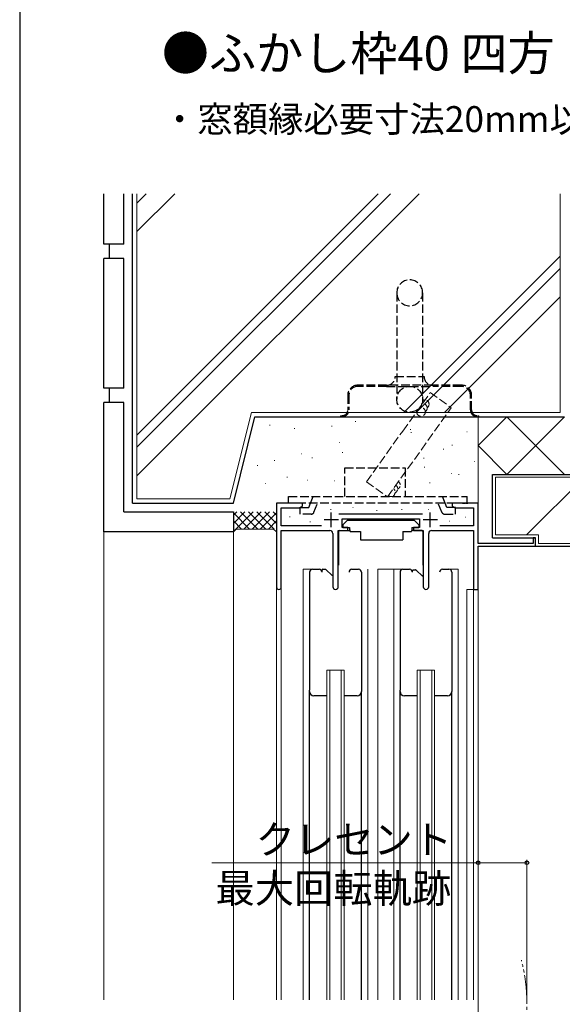
# Model space of a CAD drawing. Extents: x 105 to 1155, y 126 to 1688.
# Drawn here: x 105 to 293, y 556 to 899 of the extents above; entities that cross this region are included whole.
import ezdxf

# ---------------------------------------------------------------- set-up
doc = ezdxf.new("R2010")
doc.units = 0
for name, pattern in [('HIDDEN2', [0.1875, 0.125, -0.0625]), ('YDIVIDE_1', [15, 10, -1, 1, -1, 1, -1]), ('YHIDDEN_1', [4, 3, -1])]:
    doc.linetypes.add(name, pattern=pattern)
for name, color, linetype, lineweight in [('USER1', 3, 'CONTINUOUS', 13), ('YKK_11', 7, 'CONTINUOUS', 30), ('YKK_12', 2, 'CONTINUOUS', 13), ('YKK_13', 4, 'CONTINUOUS', 30), ('YKK_D', 6, 'CONTINUOUS', 13), ('YKK_ZWAK', 7, 'CONTINUOUS', 30), ('YSS_K', 3, 'CONTINUOUS', 13), ('YSS_KE', 3, 'CONTINUOUS', 30)]:
    doc.layers.add(name, color=color, linetype=linetype, lineweight=lineweight)
doc.styles.add('text-b', font='txt')

msp = doc.modelspace()

# ---------------------------------------------------------------- linework, layer by layer
at = {"layer": 'YKK_11', "linetype": 'ByBlock', "lineweight": -2, "ltscale": 0.5}
for p, q in [((203.2, 730.5, 0), (194.2, 730.5, 0)), ((194.2, 730.5, 0), (194.2, 701.32, 0)), ((202.11, 728.87, 0), (203.2, 729.5, 0)), ((203.2, 729.5, 0), (203.2, 730.5, 0)), ((258.74, 730.5, 0), (255.2, 730.5, 0)), ((255.2, 730.5, 0), (255.2, 729.5, 0)), ((255.2, 729.5, 0), (256.29, 728.87, 0)), ((258.93, 730.38, 0), (258.74, 730.5, 0)), ((259.48, 730.38, 0), (258.93, 730.38, 0)), ((259.66, 730.5, 0), (259.48, 730.38, 0)), ((259.74, 730.5, 0), (259.66, 730.5, 0)), ((259.93, 730.38, 0), (259.74, 730.5, 0)), ((260.48, 730.38, 0), (259.93, 730.38, 0)), ((260.66, 730.5, 0), (260.48, 730.38, 0)), ((264.2, 730.5, 0), (260.66, 730.5, 0)), ((264.2, 716.5, 0), (264.2, 730.5, 0)), ((195.83, 722.63, 0), (195.83, 728.87, 0)), ((195.83, 728.87, 0), (202.11, 728.87, 0)), ((244.9, 726.63, 0), (215.89, 726.63, 0)), ((256.29, 728.87, 0), (262.57, 728.87, 0)), ((262.57, 728.87, 0), (262.57, 722.63, 0)), ((209.85, 722.63, 0), (195.83, 722.63, 0)), ((217, 722, 0), (217, 725, 0)), ((217, 725, 0), (243.8, 725, 0)), ((243.8, 725, 0), (243.8, 722, 0)), ((262.57, 722.63, 0), (250.95, 722.63, 0)), ((195.83, 701.32, 0), (195.83, 721, 0)), ((195.83, 721, 0), (212.75, 721, 0)), ((213.75, 720, 0), (213.75, 701.45, 0)), ((215.65, 701.45, 0), (215.65, 721, 0)), ((215.65, 721, 0), (219, 721, 0)), ((219, 722, 0), (217, 722, 0)), ((219, 721, 0), (219, 722, 0)), ((243.8, 722, 0), (241.8, 722, 0)), ((241.8, 722, 0), (241.8, 721, 0)), ((241.8, 721, 0), (245.15, 721, 0)), ((245.15, 721, 0), (245.15, 701.45, 0)), ((247.05, 701.45, 0), (247.05, 720, 0)), ((248.05, 721, 0), (262.57, 721, 0)), ((262.57, 721, 0), (262.57, 700.5, 0)), ((283.3, 716.5, 0), (264.2, 716.5, 0)), ((264.2, 700.5, 0), (264.2, 715.5, 0)), ((264.2, 715.5, 0), (284.2, 715.5, 0)), ((284.2, 718.5, 0), (283.3, 718.5, 0)), ((283.3, 718.5, 0), (283.3, 716.5, 0)), ((284.2, 715.5, 0), (284.2, 718.5, 0)), ((205.7, 706.5, 0), (205.7, 665.5, 0)), ((206.7, 707.5, 0), (209, 707.5, 0)), ((220.4, 707.5, 0), (222.7, 707.5, 0)), ((223.7, 706.5, 0), (223.7, 665.5, 0)), ((237.1, 706.5, 0), (237.1, 665.5, 0)), ((238.1, 707.5, 0), (240.4, 707.5, 0)), ((251.8, 707.5, 0), (254.1, 707.5, 0)), ((255.1, 706.5, 0), (255.1, 665.5, 0)), ((262.57, 700.5, 0), (264.2, 700.5, 0))]:
    msp.add_line(p, q, dxfattribs=at)
at = {"layer": 'YKK_11', "ltscale": 0.5}
for p, q in [((213.2, 722.2, 0), (213.2, 727.2, 0)), ((247.6, 722.2, 0), (247.6, 727.2, 0)), ((215.7, 724.7, 0), (210.7, 724.7, 0)), ((250.1, 724.7, 0), (245.1, 724.7, 0))]:
    msp.add_line(p, q, dxfattribs=at)
at = {"layer": 'YKK_11', "linetype": 'ByBlock', "lineweight": -2, "ltscale": 0.5}
for centre, radius, start, end in [((212.75, 720, 0), 1, 0, 90), ((248.05, 720, 0), 1, 90, 180), ((206.7, 706.5, 0), 1, 90, 180), ((209, 706.5, 0), 1, 0, 90), ((220.4, 706.5, 0), 1, 90, 180), ((222.7, 706.5, 0), 1, 0, 90), ((238.1, 706.5, 0), 1, 90, 180), ((240.4, 706.5, 0), 1, 0, 90), ((251.8, 706.5, 0), 1, 90, 180), ((254.1, 706.5, 0), 1, 0, 90), ((195.02, 701.32, 0), 0.815, 180, 0), ((214.7, 701.45, 0), 0.95, 180, 0), ((246.1, 701.45, 0), 0.95, 180, 0)]:
    msp.add_arc(centre, radius, start, end, dxfattribs=at)
at = {"layer": 'YKK_12'}
for p, q in [((206.7, 707.5, 0), (203.5, 707.5, 0)), ((203.5, 557.89, 0), (203.5, 707.5, 0)), ((225.9, 557.89, 0), (225.9, 707.5, 0)), ((229.4, 707.5, 0), (238.1, 707.5, 0)), ((229.4, 557.89, 0), (229.4, 707.5, 0)), ((234.9, 557.89, 0), (234.9, 707.5, 0)), ((254.1, 707.5, 0), (257.3, 707.5, 0)), ((257.3, 557.89, 0), (257.3, 707.5, 0)), ((194.2, 557.89, 0), (194.2, 701.32, 0)), ((195.83, 557.89, 0), (195.83, 701.32, 0)), ((264.2, 700.5, 0), (260.3, 700.5, 0)), ((260.3, 557.89, 0), (260.3, 700.5, 0)), ((262.57, 557.89, 0), (262.57, 700.5, 0)), ((264.2, 557.89, 0), (264.2, 700.5, 0)), ((211.7, 672.5, 0), (217.7, 672.5, 0)), ((211.7, 557.89, 0), (211.7, 672.5, 0)), ((212.7, 557.89, 0), (212.7, 672.5, 0)), ((216.7, 557.89, 0), (216.7, 672.5, 0)), ((217.7, 557.89, 0), (217.7, 672.5, 0)), ((243.1, 672.5, 0), (249.1, 672.5, 0)), ((243.1, 557.89, 0), (243.1, 672.5, 0)), ((244.1, 557.89, 0), (244.1, 672.5, 0)), ((248.1, 557.89, 0), (248.1, 672.5, 0)), ((249.1, 557.89, 0), (249.1, 672.5, 0))]:
    msp.add_line(p, q, dxfattribs=at)
at = {"layer": 'YKK_12', "linetype": 'YDIVIDE_1'}
msp.add_arc((221.15, 556.61), 60, 345.5225, 14.4775, dxfattribs=at)
at = {"layer": 'YKK_13', "linetype": 'YHIDDEN_1'}
for p, q in [((235.95, 803.6, 0), (235.95, 766.6, 0)), ((244.95, 803.6, 0), (244.95, 766.6, 0)), ((235.45, 774.5, 0), (245.45, 774.5, 0)), ((232.45, 771.5, 0), (222.45, 771.5, 0)), ((232.45, 771.1, 0), (222.45, 771.1, 0)), ((248.45, 771.5, 0), (232.45, 771.5, 0)), ((232.45, 771.1, 0), (248.45, 771.1, 0)), ((258.45, 771.5, 0), (248.45, 771.5, 0)), ((258.45, 771.1, 0), (248.45, 771.1, 0)), ((218.95, 768, 0), (218.95, 762.9, 0)), ((219.35, 768, 0), (219.35, 762.9, 0)), ((261.55, 762.9, 0), (261.55, 768, 0)), ((261.95, 762.9, 0), (261.95, 768, 0)), ((216.45, 760.9, 0), (216.45, 760.5, 0)), ((216.45, 760.9, 0), (216.95, 760.9, 0)), ((216.45, 760.5, 0), (216.95, 760.5, 0)), ((216.95, 760.5, 0), (263.95, 760.5, 0)), ((263.95, 760.9, 0), (264.45, 760.9, 0)), ((263.95, 760.5, 0), (264.45, 760.5, 0)), ((264.45, 760.5, 0), (264.45, 760.9, 0)), ((217.9, 732.8, 0), (217.9, 742.8, 0)), ((217.9, 742.8, 0), (238.9, 742.8, 0)), ((238.9, 742.8, 0), (238.9, 732.8, 0)), ((198.4, 730.5, 0), (198.4, 732.8, 0)), ((198.4, 732.8, 0), (260.4, 732.8, 0)), ((206.01, 730.5, 0), (206.94, 732.8, 0)), ((252.8, 730.5, 0), (251.87, 732.8, 0)), ((260.4, 730.5, 0), (260.4, 732.8, 0)), ((260.4, 730.5, 0), (198.4, 730.5, 0)), ((202.4, 726.7, 0), (202.4, 729, 0)), ((202.4, 729, 0), (205.4, 729, 0)), ((205.4, 729, 0), (206.01, 730.5, 0)), ((207.21, 727.33, 0), (208.49, 730.5, 0)), ((251.6, 727.33, 0), (250.32, 730.5, 0)), ((253.4, 729, 0), (252.8, 730.5, 0)), ((256.4, 729, 0), (253.4, 729, 0)), ((256.4, 726.7, 0), (256.4, 729, 0)), ((206.28, 726.7, 0), (202.4, 726.7, 0)), ((252.53, 726.7, 0), (256.4, 726.7, 0))]:
    msp.add_line(p, q, dxfattribs=at)
at = {"layer": 'YKK_13'}
for p, q in [((218.8, 724.6, 0), (217.2, 723, 0)), ((217.2, 723, 0), (217.2, 722, 0)), ((218.8, 724.6, 0), (242, 724.6, 0)), ((242, 724.6, 0), (243.6, 723, 0)), ((243.6, 723, 0), (243.6, 722, 0)), ((215.75, 720.7, 0), (215.75, 709, 0)), ((216.05, 721, 0), (219.69, 721, 0)), ((217.2, 722, 0), (219.6, 722, 0)), ((219.6, 722, 0), (219.6, 721.5, 0)), ((219.6, 721.5, 0), (219.74, 720.7, 0)), ((219.74, 720.7, 0), (223.4, 720.7, 0)), ((223.4, 720.7, 0), (223.4, 717.7, 0)), ((238.06, 720.7, 0), (241.06, 720.7, 0)), ((238.06, 720.7, 0), (238.06, 717.7, 0)), ((241.2, 721.5, 0), (241.06, 720.7, 0)), ((244.75, 721, 0), (241.11, 721, 0)), ((241.2, 722, 0), (243.6, 722, 0)), ((241.2, 722, 0), (241.2, 721.5, 0)), ((245.05, 720.7, 0), (245.05, 709, 0)), ((223.4, 717.7, 0), (238.06, 717.7, 0)), ((210, 706.5, 0), (210, 707.2, 0)), ((210.3, 707.5, 0), (211.09, 707.5, 0)), ((211.28, 707.43, 0), (213.47, 705.38, 0)), ((241.4, 706.5, 0), (241.4, 707, 0)), ((241.7, 707.3, 0), (242.49, 707.3, 0)), ((242.68, 707.23, 0), (244.87, 705.18, 0)), ((205.7, 665, 0), (205.7, 665.5, 0)), ((205.7, 557.89, 0), (205.7, 665, 0)), ((223.7, 665.5, 0), (223.7, 665, 0)), ((223.7, 557.89, 0), (223.7, 665, 0)), ((237.1, 665, 0), (237.1, 665.5, 0)), ((237.1, 557.89, 0), (237.1, 665, 0)), ((255.1, 665.5, 0), (255.1, 665, 0)), ((255.1, 557.89, 0), (255.1, 665, 0)), ((211.7, 663.5, 0), (207.2, 663.5, 0)), ((222.2, 663.5, 0), (217.7, 663.5, 0)), ((243.1, 663.5, 0), (238.6, 663.5, 0)), ((253.6, 663.5, 0), (249.1, 663.5, 0))]:
    msp.add_line(p, q, dxfattribs=at)
at = {"layer": 'YKK_13', "linetype": 'YHIDDEN_1'}
msp.add_circle((240.45, 766.6, 0), 4.5, dxfattribs=at)
for centre, radius, start, end in [((240.45, 803.6, 0), 4.5, 0, 180), ((240.45, 803.6, 0), 4.5, 180, 0), ((232.45, 774.5, 0), 3, 270, 0), ((248.45, 774.5, 0), 3, 180, 270), ((222.45, 768, 0), 3.5, 90, 180), ((222.45, 768, 0), 3.1, 90, 180), ((258.45, 768, 0), 3.5, 0, 90), ((258.45, 768, 0), 3.1, 0, 90), ((216.95, 762.9, 0), 2.4, 270, 0), ((216.95, 762.9, 0), 2, 270, 0), ((263.95, 762.9, 0), 2.4, 180, 270), ((263.95, 762.9, 0), 2, 180, 270), ((206.28, 727.7, 0), 1, 270.0009, 338.0057), ((252.53, 727.7, 0), 1, 201.9943, 269.9991)]:
    msp.add_arc(centre, radius, start, end, dxfattribs=at)
at = {"layer": 'YKK_13'}
for centre, radius, start, end in [((216.05, 720.7, 0), 0.3, 90, 180), ((244.75, 720.7, 0), 0.3, 359.9965, 89.9965), ((210.3, 707.2, 0), 0.3, 90, 180), ((211.09, 707.2, 0), 0.3, 49.8974, 90), ((213.55, 705.2, 0), 0.2, 359.9819, 114.62), ((241.7, 707, 0), 0.3, 90, 180), ((242.49, 707, 0), 0.3, 49.8974, 90), ((244.95, 705, 0), 0.2, 359.9819, 114.62), ((207.2, 665, 0), 1.5, 180, 270), ((222.2, 665, 0), 1.5, 270, 0), ((238.6, 665, 0), 1.5, 180, 270), ((253.6, 665, 0), 1.5, 270, 0)]:
    msp.add_arc(centre, radius, start, end, dxfattribs=at)
at = {"layer": 'YKK_D'}
for p, q in [((264.2, 395.44), (264.2, 606.5)), ((281.15, 557.61), (281.15, 606.5)), ((264.2, 605.5), (171.68, 605.5)), ((281.15, 605.5), (264.2, 605.5))]:
    msp.add_line(p, q, dxfattribs=at)
at = {"layer": 'YKK_D', "linetype": 'ByBlock', "lineweight": -2}
for centre in [(264.2, 605.5), (281.15, 605.5)]:
    msp.add_circle(centre, 0.637, dxfattribs=at)
at = {"layer": 'YKK_ZWAK'}
msp.add_line((105, 1656), (105, 126), dxfattribs=at)
at = {"layer": 'YSS_K'}
for p, q in [((145.7, 838.01, 0), (145.7, 732, 0)), ((229.55, 838.01, 0), (145.7, 754.16, 0)), ((148.94, 838.01, 0), (145.7, 834.77, 0)), ((233.8, 838.01, 0), (145.7, 749.92, 0)), ((158.84, 838.01, 0), (145.7, 824.87, 0)), ((243.69, 838.01, 0), (145.7, 740.02, 0)), ((292.7, 762, 0), (292.7, 838.01, 0)), ((292.7, 816.31, 0), (238.4, 762, 0)), ((292.7, 812.06, 0), (242.64, 762, 0)), ((292.7, 802.16, 0), (252.54, 762, 0)), ((178.03, 732, 0), (185.53, 762, 0)), ((292.7, 762, 0), (185.53, 762, 0)), ((264.2, 730.5, 0), (264.2, 760.5, 0)), ((264.2, 750.5, 0), (274.2, 760.5, 0)), ((294.2, 740.5, 0), (274.2, 760.5, 0)), ((274.2, 740.5, 0), (294.2, 760.5, 0)), ((191.75, 757.66, 0), (191.95, 757.66, 0)), ((200.36, 756.41, 0), (200.56, 756.41, 0)), ((213.28, 757.25, 0), (213.48, 757.25, 0)), ((221.53, 758.86, 0), (221.73, 758.86, 0)), ((240.65, 756.05, 0), (240.85, 756.05, 0)), ((240.83, 755.01, 0), (241.03, 755.01, 0)), ((260.24, 755.24, 0), (260.44, 755.24, 0)), ((215.9, 751.62, 0), (216.1, 751.62, 0)), ((255.14, 750.61, 0), (255.34, 750.61, 0)), ((274.2, 740.5, 0), (264.2, 750.5, 0)), ((202.82, 747.59, 0), (203.02, 747.59, 0)), ((206.44, 746.26, 0), (206.64, 746.26, 0)), ((216.97, 748.14, 0), (217.17, 748.14, 0)), ((245.28, 746.19, 0), (245.48, 746.19, 0)), ((252.06, 749.3, 0), (252.26, 749.3, 0)), ((187.52, 743.57, 0), (187.72, 743.57, 0)), ((193.36, 745.38, 0), (193.56, 745.38, 0)), ((245.51, 742.99, 0), (245.71, 742.99, 0)), ((262.79, 744.98, 0), (262.99, 744.98, 0)), ((197.79, 739.48, 0), (197.99, 739.48, 0)), ((254.94, 740.75, 0), (255.14, 740.75, 0)), ((257.44, 740.42, 0), (257.64, 740.42, 0)), ((270.2, 739.5, 0), (328.2, 739.5, 0)), ((270.2, 739.5, 0), (270.2, 719.5, 0)), ((281.06, 719.5, 0), (301.06, 739.5, 0)), ((190.34, 737.33, 0), (190.54, 737.33, 0)), ((204.8, 738.54, 0), (205, 738.54, 0)), ((214.16, 738.31, 0), (214.36, 738.31, 0)), ((247.38, 737.61, 0), (247.58, 737.61, 0)), ((145.7, 732, 0), (178.03, 732, 0)), ((220.65, 728.96, 0), (220.85, 728.96, 0)), ((179.2, 720.65, 0), (186.06, 727.5, 0)), ((179.2, 723.47, 0), (183.23, 727.5, 0)), ((179.2, 726.3, 0), (180.4, 727.5, 0)), ((179.2, 727.16, 0), (184.86, 721.5, 0)), ((181.69, 727.5, 0), (187.69, 721.5, 0)), ((182.89, 721.5, 0), (188.89, 727.5, 0)), ((184.52, 727.5, 0), (190.52, 721.5, 0)), ((185.71, 721.5, 0), (191.71, 727.5, 0)), ((187.34, 727.5, 0), (193.34, 721.5, 0)), ((188.54, 721.5, 0), (194.2, 727.16, 0)), ((190.17, 727.5, 0), (194.2, 723.47, 0)), ((193, 727.5, 0), (194.2, 726.3, 0)), ((198.74, 725.76, 0), (198.94, 725.76, 0)), ((212.93, 728.25, 0), (213.13, 728.25, 0)), ((228.91, 727.89, 0), (229.11, 727.89, 0)), ((237.6, 728.25, 0), (237.8, 728.25, 0)), ((246.83, 728.25, 0), (247.03, 728.25, 0)), ((259.78, 725.67, 0), (259.98, 725.67, 0)), ((179.2, 724.33, 0), (182.03, 721.5, 0)), ((191.37, 721.5, 0), (194.2, 724.33, 0)), ((205.75, 723.99, 0), (205.95, 723.99, 0)), ((254.11, 724.25, 0), (254.31, 724.25, 0)), ((134.2, 557.89, 0), (134.2, 720.5, 0)), ((180.2, 721.5, 0), (179.2, 720.5, 0)), ((179.2, 557.89, 0), (179.2, 720.5, 0)), ((180.2, 721.5, 0), (193.2, 721.5, 0)), ((193.2, 721.5, 0), (194.2, 720.5, 0)), ((285.2, 719.5, 0), (270.2, 719.5, 0)), ((285.2, 719.5, 0), (285.2, 716.5, 0)), ((353.2, 716.5, 0), (285.2, 716.5, 0))]:
    msp.add_line(p, q, dxfattribs=at)
at = {"layer": 'YSS_K', "linetype": 'YHIDDEN_1'}
for p, q in [((238.02, 755.53, 0), (247.59, 768.92, 0)), ((247.59, 768.92, 0), (254.91, 763.68, 0)), ((232.76, 732.7, 0), (254.91, 763.68, 0)), ((225.44, 737.93, 0), (238.02, 755.53, 0)), ((225.44, 737.93, 0), (232.76, 732.7, 0))]:
    msp.add_line(p, q, dxfattribs=at)
for centre, start, end in [((244.38, 762.2, 0), 150.1514, 70.2707), ((245.67, 764.91, 0), 304.4363, 118.9048), ((245.03, 763.56, 0), 304.4363, 92.9716)]:
    msp.add_arc(centre, 1.5, start, end, dxfattribs=at)
at = {"layer": 'YSS_K', "linetype": 'HIDDEN2', "ltscale": 10}
for centre, start in [((234.78, 735.53, 0), 294.4369), ((235.66, 736.75, 0), 294.4369), ((233.91, 734.31, 0), 234.4369)]:
    msp.add_arc(centre, 1.5, start, 54.4369, dxfattribs=at)
at = {"layer": 'YSS_KE'}
for p, q in [((134.2, 820.5, 0), (134.2, 838.01, 0)), ((141.2, 820.5, 0), (141.2, 838.01, 0)), ((144.2, 730.5, 0), (144.2, 838.01, 0)), ((141.2, 820.5, 0), (134.2, 820.5, 0)), ((136.2, 815.5, 0), (136.2, 820.5, 0)), ((134.2, 770.5, 0), (134.2, 815.5, 0)), ((141.2, 815.5, 0), (134.2, 815.5, 0)), ((141.2, 770.5, 0), (141.2, 815.5, 0)), ((141.2, 770.5, 0), (134.2, 770.5, 0)), ((136.2, 765.5, 0), (136.2, 770.5, 0)), ((141.2, 765.5, 0), (134.2, 765.5, 0)), ((134.2, 720.5, 0), (134.2, 765.5, 0)), ((141.2, 727.5, 0), (141.2, 765.5, 0)), ((179.2, 730.5, 0), (186.7, 760.5, 0)), ((186.7, 760.5, 0), (294.2, 760.5, 0)), ((269.2, 740.5, 0), (329.2, 740.5, 0)), ((269.2, 718.5, 0), (269.2, 740.5, 0)), ((144.2, 730.5, 0), (179.2, 730.5, 0)), ((141.2, 727.5, 0), (179.2, 727.5, 0)), ((179.2, 727.5, 0), (179.2, 720.5, 0)), ((179.2, 720.5, 0), (134.2, 720.5, 0)), ((269.2, 718.5, 0), (284.2, 718.5, 0)), ((284.2, 715.5, 0), (284.2, 718.5, 0)), ((284.2, 715.5, 0), (354.2, 715.5, 0))]:
    msp.add_line(p, q, dxfattribs=at)

# ---------------------------------------------------------------- texts
at = {"layer": 'USER1', "style": 'text-b'}
for s, height, p in [('●ふかし枠40 四方\u3000', 12, (154.36, 880.89)), ('・窓額縁必要寸法20mm以上35mm未満', 9, (154.41, 859.48))]:
    msp.add_text(s, height=height, dxfattribs=at).set_placement(p)
at = {"layer": 'YKK_D', "style": 'text-b'}
for s, p in [('クレセント', (186.95, 608.58)), ('最大回転軌跡', (173, 591.62))]:
    msp.add_text(s, height=10, dxfattribs=at).set_placement(p)

doc.saveas('drawing.dxf')
